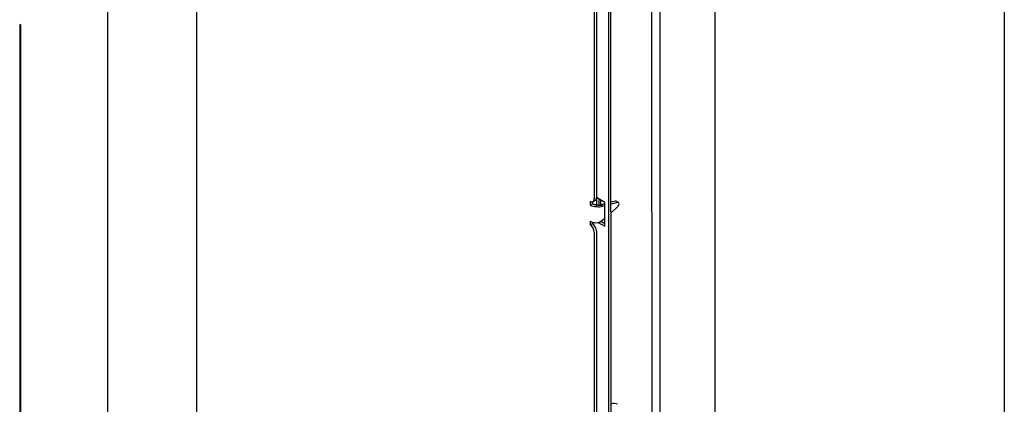
# Model space of a CAD drawing. Units: millimetres. Extents: x 0 to 409, y -7 to 284.
# Drawn here: x 353 to 361, y 44 to 47 of the extents above; entities that cross this region are included whole.
import ezdxf

# ---------------------------------------------------------------- set-up
doc = ezdxf.new("R2010")
doc.units = ezdxf.units.MM
for name, color, linetype in [('D13_13_01_01_ATY', 7, 'Continuous'), ('D13_850V_02_05_0', 7, 'Continuous'), ('D13_850V_09_04_B', 7, 'Continuous'), ('D13_850V_09_12_B', 7, 'Continuous'), ('D13_850V_40_02_0', 7, 'Continuous'), ('D13_850V_40_14_D', 7, 'Continuous'), ('Default', 7, 'Continuous')]:
    doc.layers.add(name, color=color, linetype=linetype)

# ---------------------------------------------------------------- blocks, each defined once
blk = doc.blocks.new('SE3')
at = {"layer": 'D13_13_01_01_ATY', "color": 7, "linetype": 'Continuous'}
blk.add_ellipse((357.8086, 43.5761), major_axis=(-0.075, -0.1299), ratio=0.577476, start_param=3.141593, end_param=3.744391, dxfattribs=at)
at = {"layer": 'D13_850V_02_05_0', "color": 7, "linetype": 'Continuous'}
blk.add_line((358.1742, 66.6928), (358.1788, 42.0887), dxfattribs=at)
at = {"layer": 'D13_850V_09_04_B', "color": 7, "linetype": 'Continuous'}
for p, q in [((352.726, 46.9831), (352.7267, 42.7852)), ((352.7348, 46.978), (352.726, 46.9831)), ((352.7356, 42.7809), (352.7348, 46.978))]:
    blk.add_line(p, q, dxfattribs=at)
at = {"layer": 'D13_850V_09_12_B', "color": 7, "linetype": 'Continuous'}
for p, q in [((361.2163, 64.6481), (361.2205, 42.3144)), ((353.48, 64.2979), (353.4839, 43.3356))]:
    blk.add_line(p, q, dxfattribs=at)
at = {"layer": 'D13_850V_40_02_0', "color": 7, "linetype": 'Continuous'}
blk.add_line((354.2557, 38.989), (354.251, 63.853), dxfattribs=at)
at = {"layer": 'D13_850V_40_14_D', "color": 7, "linetype": 'Continuous'}
for p, q in [((358.2436, 69.626), (358.2497, 37.1668)), ((358.7282, 36.9229), (358.7221, 69.4639)), ((357.8088, 41.2245), (357.8041, 66.4791)), ((357.8288, 38.271), (357.8235, 66.4903)), ((357.6819, 48.5716), (357.6825, 45.4776)), ((357.7014, 48.5828), (357.7019, 45.4888)), ((357.6472, 45.4572), (357.6472, 45.4249)), ((357.6666, 45.4527), (357.6666, 45.4362)), ((357.6721, 45.4547), (357.6916, 45.4659)), ((357.7727, 45.448), (357.702, 45.4888)), ((357.702, 45.4888), (357.702, 45.4277)), ((357.7214, 45.4776), (357.7214, 45.4244)), ((357.7353, 45.4696), (357.7353, 45.425)), ((357.7727, 45.2439), (357.7727, 45.448)), ((357.8639, 45.4591), (357.8275, 45.4494)), ((357.8833, 45.4479), (357.8275, 45.4329)), ((357.8912, 45.4472), (357.8718, 45.4584)), ((357.6666, 45.4362), (357.6472, 45.4249)), ((357.702, 45.4277), (357.702, 45.4118)), ((357.7727, 45.4347), (357.7373, 45.4252)), ((357.7373, 45.4252), (357.7568, 45.414)), ((357.7727, 45.4183), (357.7568, 45.414)), ((357.8275, 45.3589), (357.8833, 45.4085)), ((357.6472, 45.2853), (357.6472, 45.253)), ((357.6666, 45.2771), (357.6666, 45.2643)), ((357.7173, 45.2758), (357.7727, 45.2439)), ((357.7398, 45.2853), (357.7727, 45.2663)), ((357.7568, 45.2962), (357.7727, 45.3104)), ((357.6666, 45.2643), (357.6472, 45.253)), ((357.6826, 45.1918), (357.6831, 42.057)), ((357.702, 45.203), (357.7026, 42.0683))]:
    blk.add_line(p, q, dxfattribs=at)
for centre, radius, start, end in [((357.7253, 45.5072), 0.0829, 253.61305, 278.3058), ((357.7249, 45.5269), 0.1173, 258.72747, 285.77448), ((357.6827, 45.3906), 0.12, 279.26985, 308.1473)]:
    blk.add_arc(centre, radius, start, end, dxfattribs=at)
for centre, major_axis, ratio, start_param, end_param in [((357.6471, 45.498), (-0.025, 0.0433), 0.57735, 2.356412, 3.927209), ((357.6666, 45.5092), (-0.025, 0.0433), 0.57735, 3.141593, 3.927209), ((357.8593, 45.4368), (-0.0125, -0.0217), 0.577476, 3.141593, 3.665083), ((357.8787, 45.4255), (-0.0125, -0.0217), 0.577476, 1.047089, 3.665083), ((357.702, 45.4566), (-0.0775, 0), 0.577225, 0.785289, 1.570688), ((357.702, 45.4566), (-0.05, 0), 0.577225, 0.785289, 1.570688), ((357.702, 45.3169), (-0.0775, 0), 0.577225, 0.785289, 1.570688), ((357.6472, 45.2122), (0.025, -0.0433), 0.57735, 0.785616, 2.356412), ((357.6666, 45.2234), (-0.025, 0.0433), 0.57735, 3.927209, 5.498005)]:
    blk.add_ellipse(centre, major_axis=major_axis, ratio=ratio, start_param=start_param, end_param=end_param, dxfattribs=at)

msp = doc.modelspace()

# ---------------------------------------------------------------- block references
at = {"layer": 'Default'}
msp.add_blockref('SE3', (0, 0), dxfattribs=at)

doc.saveas('drawing.dxf')
